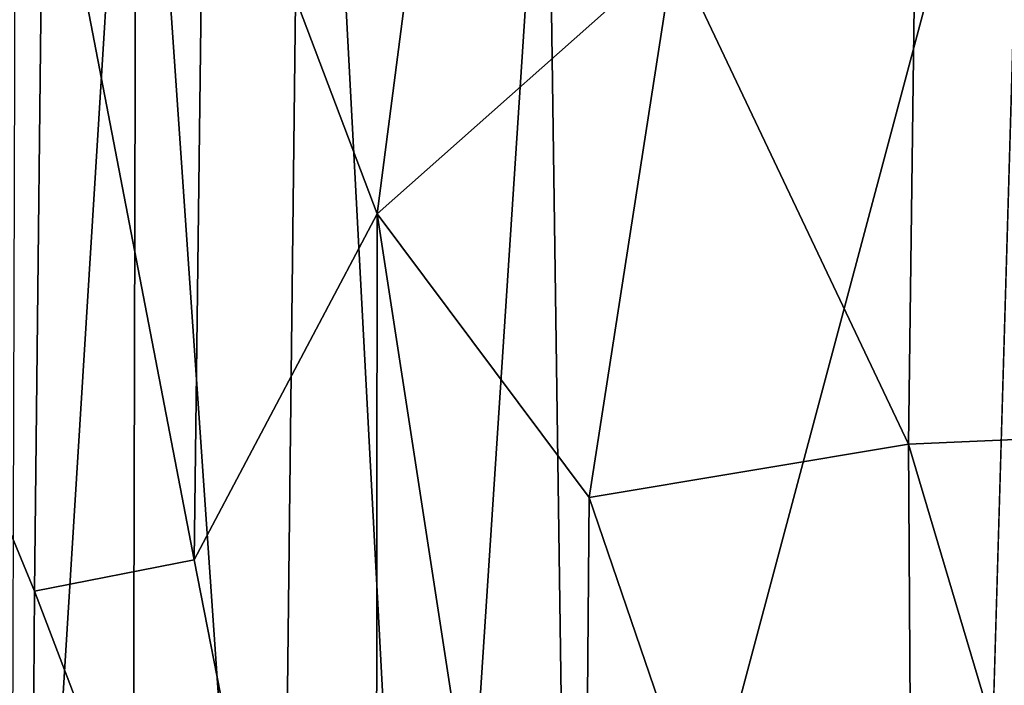
# Model space of a CAD drawing. Units: inches. Extents: x -59 to 59, y -44 to 23.
# Drawn here: x 19 to 24, y -10 to -6 of the extents above; entities that cross this region are included whole.
import ezdxf

# ---------------------------------------------------------------- set-up
doc = ezdxf.new("R2010")
doc.units = ezdxf.units.IN
doc.header["$MEASUREMENT"] = 0
doc.layers.add('SEAT-FABRIC', color=5, linetype='Continuous')

msp = doc.modelspace()

# ---------------------------------------------------------------- linework, layer by layer
at = {"layer": 'SEAT-FABRIC'}
for points in [[(20.3389, -14.6656, 0.8835), (19.5438, -3.1719, 1.3253), (20.4901, -1.5696, 1.0263)], [(20.4901, -1.5696, 1.0263), (21.1794, -14.4798, 0.7321), (20.3389, -14.6656, 0.8835)], [(21.8592, -4.1207, 0.8671), (21.1794, -14.4798, 0.7321), (20.4901, -1.5696, 1.0263)], [(23.8985, -8.4302, 14.6665), (23.9699, -2.9042, 14.1846), (22.577, -5.6449, 14.1033)], [(23.9699, -2.9042, 14.1846), (23.8985, -8.4302, 14.6665), (25.7502, -8.3484, 15.0595)], [(25.7502, -8.3484, 15.0595), (27.59, -2.9183, 14.921), (23.9699, -2.9042, 14.1846)], [(19.5438, -3.1719, 1.3253), (19.5141, -15.0517, 1.1698), (18.8318, -14.6173, 1.6265)], [(18.8318, -14.6173, 1.6265), (18.8647, -3.7555, 1.7701), (19.5438, -3.1719, 1.3253)], [(19.5141, -15.0517, 1.1698), (19.5438, -3.1719, 1.3253), (20.3389, -14.6656, 0.8835)], [(20.9013, -7.1308, 13.6349), (21.392, -3.349, 13.481), (19.9256, -4.5544, 12.9382)], [(21.392, -3.349, 13.481), (20.9013, -7.1308, 13.6349), (22.577, -5.6449, 14.1033)], [(18.2882, -7.6184, 11.6134), (19.019, -4.6698, 12.2934), (18.3167, -3.4242, 11.3254)], [(21.8592, -4.1207, 0.8671), (24.5563, -3.8478, 0.7784), (21.9896, -13.4529, 0.6922)], [(24.5563, -3.8478, 0.7784), (24.2429, -14.5291, 0.6879), (21.9896, -13.4529, 0.6922)], [(21.1794, -14.4798, 0.7321), (21.8592, -4.1207, 0.8671), (21.9896, -13.4529, 0.6922)], [(19.8678, -9.0823, 13.1861), (19.9256, -4.5544, 12.9382), (19.019, -4.6698, 12.2934)], [(20.9013, -7.1308, 13.6349), (19.9256, -4.5544, 12.9382), (19.8678, -9.0823, 13.1861)], [(18.2882, -7.6184, 11.6134), (18.9665, -9.2583, 12.4957), (19.019, -4.6698, 12.2934)], [(19.019, -4.6698, 12.2934), (18.9665, -9.2583, 12.4957), (19.8678, -9.0823, 13.1861)], [(22.0969, -8.7306, 14.1673), (22.577, -5.6449, 14.1033), (20.9013, -7.1308, 13.6349)], [(23.8985, -8.4302, 14.6665), (22.577, -5.6449, 14.1033), (22.0969, -8.7306, 14.1673)], [(19.8678, -9.0823, 13.1861), (20.893, -14.3059, 13.8942), (20.9013, -7.1308, 13.6349)], [(20.9013, -7.1308, 13.6349), (20.893, -14.3059, 13.8942), (22.0476, -14.5798, 14.3832)], [(22.0476, -14.5798, 14.3832), (22.0969, -8.7306, 14.1673), (20.9013, -7.1308, 13.6349)], [(18.2882, -7.6184, 11.6134), (18.19, -25.4942, 11.618), (18.9016, -18.8623, 12.5244)], [(18.9665, -9.2583, 12.4957), (18.2882, -7.6184, 11.6134), (18.9016, -18.8623, 12.5244)], [(25.7057, -14.4983, 15.3292), (25.7502, -8.3484, 15.0595), (23.8985, -8.4302, 14.6665)], [(23.935, -14.1073, 14.9482), (23.8985, -8.4302, 14.6665), (22.0969, -8.7306, 14.1673)], [(23.8985, -8.4302, 14.6665), (23.935, -14.1073, 14.9482), (25.7057, -14.4983, 15.3292)], [(22.0969, -8.7306, 14.1673), (22.0476, -14.5798, 14.3832), (23.935, -14.1073, 14.9482)], [(19.8678, -9.0823, 13.1861), (18.9665, -9.2583, 12.4957), (20.893, -14.3059, 13.8942)], [(18.9665, -9.2583, 12.4957), (18.9016, -18.8623, 12.5244), (20.893, -14.3059, 13.8942)]]:
    msp.add_3dface(points, dxfattribs=at)
at = {"layer": 'SEAT-FABRIC', "invisible_edges": 2}
msp.add_3dface([(24.5563, -3.8478, 0.7784), (26.4867, -9.9614, 0.7535), (24.2429, -14.5291, 0.6879)], dxfattribs=at)

doc.saveas('drawing.dxf')
